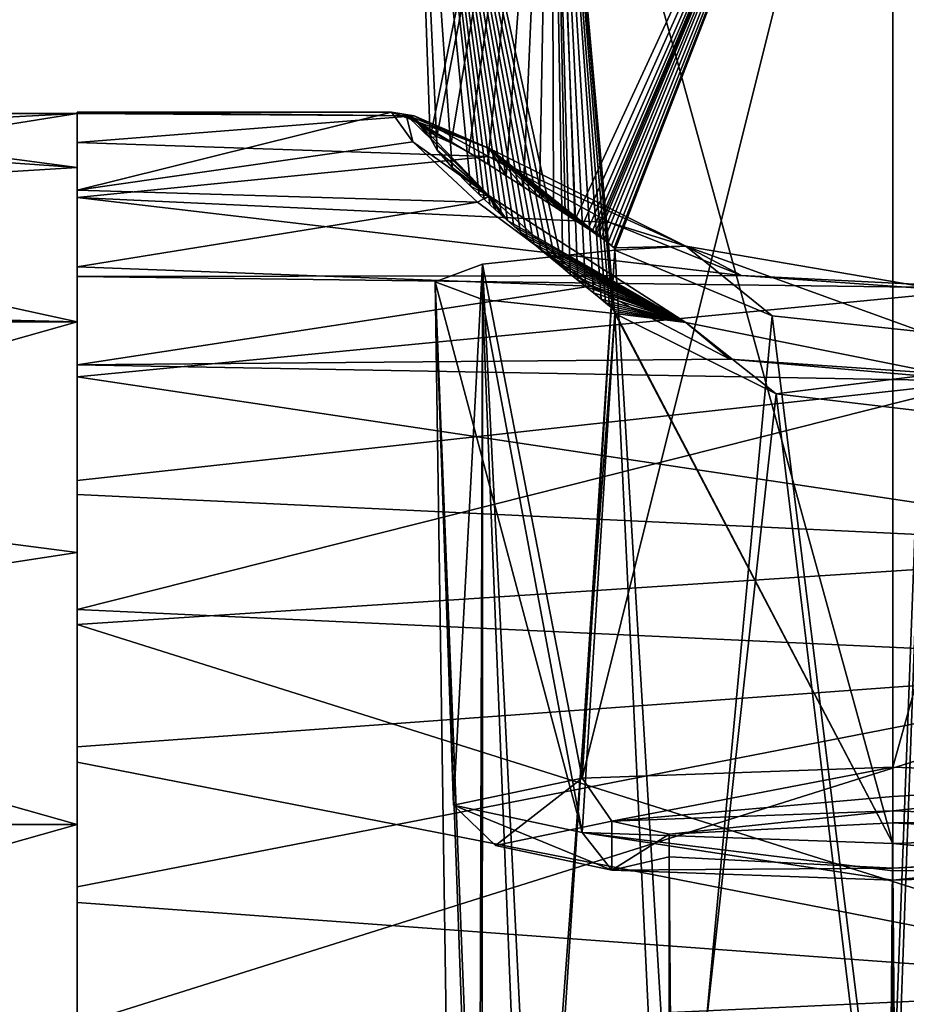
# Model space of a CAD drawing. Units: millimetres. Extents: x -157 to 378, y -285 to 876.
# Drawn here: x 300 to 321, y 499 to 522 of the extents above; entities that cross this region are included whole.
import ezdxf

# ---------------------------------------------------------------- set-up
doc = ezdxf.new("R2010")
doc.units = ezdxf.units.MM
doc.header["$LTSCALE"] = 52.148148
for name, color, linetype in [('642', 7, 'CONTINUOUS'), ('643', 7, 'CONTINUOUS'), ('644', 7, 'CONTINUOUS'), ('645', 7, 'CONTINUOUS'), ('646', 7, 'CONTINUOUS'), ('647', 7, 'CONTINUOUS'), ('648', 7, 'CONTINUOUS'), ('650', 7, 'CONTINUOUS'), ('651', 7, 'CONTINUOUS'), ('668', 7, 'CONTINUOUS'), ('670', 7, 'CONTINUOUS'), ('671', 7, 'CONTINUOUS'), ('672', 7, 'CONTINUOUS'), ('688', 7, 'CONTINUOUS'), ('689', 7, 'CONTINUOUS')]:
    doc.layers.add(name, color=color, linetype=linetype)

msp = doc.modelspace()

# ---------------------------------------------------------------- linework, layer by layer
at = {"layer": '642', "linetype": 'Continuous'}
for points in [[(314.032, 503.087, -26.536), (320.75, 503.33, -29.308), (315.403, 502.771, -22.92), (314.032, 503.087, -26.536)], [(315.403, 502.771, -22.92), (320.75, 503.33, -29.308), (320.75, 503.04, -25.995), (315.403, 502.771, -22.92)], [(320.75, 503.33, -29.308), (327.468, 503.087, -26.536), (320.75, 503.04, -25.995), (320.75, 503.33, -29.308)], [(311.249, 502.502, -19.844), (314.032, 503.087, -26.536), (314.032, 501.916, -13.151), (311.249, 502.502, -19.844)], [(314.032, 501.916, -13.151), (314.032, 503.087, -26.536), (315.403, 502.771, -22.92), (314.032, 501.916, -13.151)], [(320.75, 503.04, -25.995), (327.468, 503.087, -26.536), (326.097, 502.771, -22.92), (320.75, 503.04, -25.995)], [(315.403, 502.233, -16.767), (314.032, 501.916, -13.151), (315.403, 502.771, -22.92), (315.403, 502.233, -16.767)], [(320.75, 501.964, -13.692), (314.032, 501.916, -13.151), (315.403, 502.233, -16.767), (320.75, 501.964, -13.692)], [(327.468, 501.916, -13.151), (320.75, 501.674, -10.379), (326.097, 502.233, -16.767), (327.468, 501.916, -13.151)], [(320.75, 501.674, -10.379), (320.75, 501.964, -13.692), (326.097, 502.233, -16.767), (320.75, 501.674, -10.379)], [(320.75, 501.674, -10.379), (314.032, 501.916, -13.151), (320.75, 501.964, -13.692), (320.75, 501.674, -10.379)]]:
    msp.add_3dface(points, dxfattribs=at)
at = {"layer": '643', "linetype": 'Continuous'}
for points in [[(320.75, 504.378, -30.22), (314.032, 503.087, -26.536), (313.325, 504.11, -27.156), (320.75, 504.378, -30.22)], [(320.75, 503.67, -29.976), (314.032, 503.087, -26.536), (320.75, 504.378, -30.22), (320.75, 503.67, -29.976)], [(313.325, 504.11, -27.156), (311.249, 502.502, -19.844), (310.25, 503.463, -19.759), (313.325, 504.11, -27.156)], [(314.032, 503.087, -26.536), (311.249, 502.502, -19.844), (313.325, 504.11, -27.156), (314.032, 503.087, -26.536)], [(320.75, 503.33, -29.308), (314.032, 503.087, -26.536), (320.75, 503.67, -29.976), (320.75, 503.33, -29.308)], [(311.249, 502.502, -19.844), (314.032, 501.916, -13.151), (310.25, 503.463, -19.759), (311.249, 502.502, -19.844)], [(310.25, 503.463, -19.759), (314.032, 501.916, -13.151), (313.325, 502.816, -12.363), (310.25, 503.463, -19.759)], [(314.032, 501.916, -13.151), (320.75, 501.674, -10.379), (313.325, 502.816, -12.363), (314.032, 501.916, -13.151)], [(313.325, 502.816, -12.363), (320.75, 501.674, -10.379), (320.75, 501.893, -9.663), (313.325, 502.816, -12.363)], [(320.75, 502.548, -9.299), (313.325, 502.816, -12.363), (320.75, 501.893, -9.663), (320.75, 502.548, -9.299)]]:
    msp.add_3dface(points, dxfattribs=at)
at = {"layer": '644', "linetype": 'Continuous'}
for points in [[(312.593, 533.597, -25.311), (320.75, 533.891, -28.677), (313.147, 517.45, -26.471), (312.593, 533.597, -25.311)], [(313.147, 517.45, -26.471), (320.75, 533.891, -28.677), (313.328, 517.332, -26.646), (313.147, 517.45, -26.471)], [(320.75, 533.891, -28.677), (320.75, 504.378, -30.22), (313.325, 504.11, -27.156), (320.75, 533.891, -28.677)], [(320.75, 533.891, -28.677), (313.325, 504.11, -27.156), (314.101, 516.734, -27.32), (320.75, 533.891, -28.677)], [(313.328, 517.332, -26.646), (320.75, 533.891, -28.677), (313.464, 517.242, -26.773), (313.328, 517.332, -26.646)], [(313.464, 517.242, -26.773), (320.75, 533.891, -28.677), (313.562, 517.177, -26.862), (313.464, 517.242, -26.773)], [(313.562, 517.177, -26.862), (320.75, 533.891, -28.677), (313.627, 517.133, -26.92), (313.562, 517.177, -26.862)], [(313.627, 517.133, -26.92), (320.75, 533.891, -28.677), (313.667, 517.107, -26.954), (313.627, 517.133, -26.92)], [(313.667, 517.107, -26.954), (320.75, 533.891, -28.677), (313.707, 517.079, -26.989), (313.667, 517.107, -26.954)], [(313.707, 517.079, -26.989), (320.75, 533.891, -28.677), (313.777, 517.031, -27.05), (313.707, 517.079, -26.989)], [(313.777, 517.031, -27.05), (320.75, 533.891, -28.677), (313.851, 516.98, -27.112), (313.777, 517.031, -27.05)], [(313.851, 516.98, -27.112), (320.75, 533.891, -28.677), (313.942, 516.914, -27.188), (313.851, 516.98, -27.112)], [(313.942, 516.914, -27.188), (320.75, 533.891, -28.677), (314.028, 516.847, -27.259), (313.942, 516.914, -27.188)], [(314.028, 516.847, -27.259), (320.75, 533.891, -28.677), (314.091, 516.792, -27.31), (314.028, 516.847, -27.259)], [(314.091, 516.792, -27.31), (320.75, 533.891, -28.677), (314.101, 516.734, -27.32), (314.091, 516.792, -27.31)], [(309.215, 532.886, -17.185), (312.593, 533.597, -25.311), (309.688, 519.42, -18.363), (309.215, 532.886, -17.185)], [(309.688, 519.42, -18.363), (312.593, 533.597, -25.311), (309.845, 519.454, -20.198), (309.688, 519.42, -18.363)], [(309.845, 519.454, -20.198), (312.593, 533.597, -25.311), (310.19, 519.302, -21.632), (309.845, 519.454, -20.198)], [(310.19, 519.302, -21.632), (312.593, 533.597, -25.311), (310.609, 519.067, -22.764), (310.19, 519.302, -21.632)], [(310.609, 519.067, -22.764), (312.593, 533.597, -25.311), (311.056, 518.796, -23.686), (310.609, 519.067, -22.764)], [(311.056, 518.796, -23.686), (312.593, 533.597, -25.311), (311.502, 518.514, -24.443), (311.056, 518.796, -23.686)], [(311.502, 518.514, -24.443), (312.593, 533.597, -25.311), (311.924, 518.244, -25.057), (311.502, 518.514, -24.443)], [(311.924, 518.244, -25.057), (312.593, 533.597, -25.311), (312.305, 517.997, -25.547), (311.924, 518.244, -25.057)], [(312.305, 517.997, -25.547), (312.593, 533.597, -25.311), (312.637, 517.782, -25.936), (312.305, 517.997, -25.547)], [(312.637, 517.782, -25.936), (312.593, 533.597, -25.311), (312.918, 517.6, -26.239), (312.637, 517.782, -25.936)], [(312.918, 517.6, -26.239), (312.593, 533.597, -25.311), (313.147, 517.45, -26.471), (312.918, 517.6, -26.239)], [(312.593, 532.175, -9.06), (309.215, 532.886, -17.185), (312.859, 516.308, -10.978), (312.593, 532.175, -9.06)], [(312.859, 516.308, -10.978), (309.215, 532.886, -17.185), (312.682, 516.455, -11.147), (312.859, 516.308, -10.978)], [(312.682, 516.455, -11.147), (309.215, 532.886, -17.185), (312.508, 516.6, -11.321), (312.682, 516.455, -11.147)], [(312.508, 516.6, -11.321), (309.215, 532.886, -17.185), (312.337, 516.744, -11.5), (312.508, 516.6, -11.321)], [(312.337, 516.744, -11.5), (309.215, 532.886, -17.185), (312.17, 516.887, -11.686), (312.337, 516.744, -11.5)], [(312.17, 516.887, -11.686), (309.215, 532.886, -17.185), (312.006, 517.028, -11.876), (312.17, 516.887, -11.686)], [(312.006, 517.028, -11.876), (309.215, 532.886, -17.185), (311.846, 517.167, -12.072), (312.006, 517.028, -11.876)], [(311.846, 517.167, -12.072), (309.215, 532.886, -17.185), (311.691, 517.304, -12.274), (311.846, 517.167, -12.072)], [(311.691, 517.304, -12.274), (309.215, 532.886, -17.185), (311.539, 517.439, -12.481), (311.691, 517.304, -12.274)], [(311.539, 517.439, -12.481), (309.215, 532.886, -17.185), (311.393, 517.571, -12.693), (311.539, 517.439, -12.481)], [(311.393, 517.571, -12.693), (309.215, 532.886, -17.185), (311.25, 517.701, -12.91), (311.393, 517.571, -12.693)], [(311.25, 517.701, -12.91), (309.215, 532.886, -17.185), (311.114, 517.827, -13.132), (311.25, 517.701, -12.91)], [(311.114, 517.827, -13.132), (309.215, 532.886, -17.185), (310.982, 517.95, -13.358), (311.114, 517.827, -13.132)], [(310.982, 517.95, -13.358), (309.215, 532.886, -17.185), (310.858, 518.068, -13.586), (310.982, 517.95, -13.358)], [(310.858, 518.068, -13.586), (309.215, 532.886, -17.185), (310.652, 518.266, -13.999), (310.858, 518.068, -13.586)], [(310.652, 518.266, -13.999), (309.215, 532.886, -17.185), (310.218, 518.706, -15.079), (310.652, 518.266, -13.999)], [(310.218, 518.706, -15.079), (309.215, 532.886, -17.185), (309.857, 519.12, -16.488), (310.218, 518.706, -15.079)], [(309.857, 519.12, -16.488), (309.215, 532.886, -17.185), (309.688, 519.42, -18.363), (309.857, 519.12, -16.488)], [(320.75, 531.88, -5.694), (312.593, 532.175, -9.06), (320.75, 502.548, -9.299), (320.75, 531.88, -5.694)], [(320.75, 502.548, -9.299), (312.593, 532.175, -9.06), (314.099, 515.269, -10.004), (320.75, 502.548, -9.299)], [(314.099, 515.269, -10.004), (312.593, 532.175, -9.06), (314.049, 515.323, -10.036), (314.099, 515.269, -10.004)], [(314.049, 515.323, -10.036), (312.593, 532.175, -9.06), (313.974, 515.391, -10.086), (314.049, 515.323, -10.036)], [(313.974, 515.391, -10.086), (312.593, 532.175, -9.06), (313.878, 515.474, -10.152), (313.974, 515.391, -10.086)], [(313.878, 515.474, -10.152), (312.593, 532.175, -9.06), (313.774, 515.561, -10.226), (313.878, 515.474, -10.152)], [(313.774, 515.561, -10.226), (312.593, 532.175, -9.06), (313.591, 515.712, -10.362), (313.774, 515.561, -10.226)], [(313.591, 515.712, -10.362), (312.593, 532.175, -9.06), (313.404, 515.863, -10.508), (313.591, 515.712, -10.362)], [(313.404, 515.863, -10.508), (312.593, 532.175, -9.06), (313.22, 516.013, -10.659), (313.404, 515.863, -10.508)], [(313.22, 516.013, -10.659), (312.593, 532.175, -9.06), (313.038, 516.161, -10.816), (313.22, 516.013, -10.659)], [(313.038, 516.161, -10.816), (312.593, 532.175, -9.06), (312.859, 516.308, -10.978), (313.038, 516.161, -10.816)], [(314.101, 516.734, -27.32), (313.325, 504.11, -27.156), (310.941, 516.397, -23.491), (314.101, 516.734, -27.32)], [(310.941, 516.397, -23.491), (310.25, 503.463, -19.759), (309.81, 515.975, -18.664), (310.941, 516.397, -23.491)], [(313.325, 504.11, -27.156), (310.25, 503.463, -19.759), (310.941, 516.397, -23.491), (313.325, 504.11, -27.156)], [(310.25, 503.463, -19.759), (313.325, 502.816, -12.363), (309.81, 515.975, -18.664), (310.25, 503.463, -19.759)], [(309.81, 515.975, -18.664), (313.325, 502.816, -12.363), (310.941, 515.553, -13.837), (309.81, 515.975, -18.664)], [(313.325, 502.816, -12.363), (314.102, 515.219, -10.009), (310.941, 515.553, -13.837), (313.325, 502.816, -12.363)], [(314.102, 515.219, -10.009), (320.75, 502.548, -9.299), (314.099, 515.269, -10.004), (314.102, 515.219, -10.009)], [(313.325, 502.816, -12.363), (320.75, 502.548, -9.299), (314.102, 515.219, -10.009), (313.325, 502.816, -12.363)]]:
    msp.add_3dface(points, dxfattribs=at)
at = {"layer": '645', "linetype": 'Continuous'}
for points in [[(320.75, 503.67, -29.976), (320.75, 504.378, -30.22), (328.175, 504.11, -27.156), (320.75, 503.67, -29.976)], [(327.468, 503.087, -26.536), (320.75, 503.33, -29.308), (328.175, 504.11, -27.156), (327.468, 503.087, -26.536)], [(320.75, 503.33, -29.308), (320.75, 503.67, -29.976), (328.175, 504.11, -27.156), (320.75, 503.33, -29.308)], [(320.75, 502.548, -9.299), (327.468, 501.916, -13.151), (328.175, 502.816, -12.363), (320.75, 502.548, -9.299)], [(327.468, 501.916, -13.151), (320.75, 502.548, -9.299), (320.75, 501.893, -9.663), (327.468, 501.916, -13.151)], [(320.75, 501.674, -10.379), (327.468, 501.916, -13.151), (320.75, 501.893, -9.663), (320.75, 501.674, -10.379)]]:
    msp.add_3dface(points, dxfattribs=at)
at = {"layer": '646', "linetype": 'Continuous'}
for points in [[(320.75, 533.891, -28.677), (328.907, 533.597, -25.311), (320.75, 504.378, -30.22), (320.75, 533.891, -28.677)], [(320.75, 504.378, -30.22), (328.907, 533.597, -25.311), (328.175, 504.11, -27.156), (320.75, 504.378, -30.22)], [(328.907, 532.175, -9.06), (320.75, 531.88, -5.694), (328.175, 502.816, -12.363), (328.907, 532.175, -9.06)], [(320.75, 531.88, -5.694), (320.75, 502.548, -9.299), (328.175, 502.816, -12.363), (320.75, 531.88, -5.694)]]:
    msp.add_3dface(points, dxfattribs=at)
at = {"layer": '647', "linetype": 'Continuous'}
for points in [[(315.403, 502.771, -22.92), (320.75, 503.04, -25.995), (315.402, -176.634, -82.36), (315.403, 502.771, -22.92)], [(315.402, -176.634, -82.36), (320.75, 503.04, -25.995), (320.75, -176.365, -85.435), (315.402, -176.634, -82.36)], [(315.403, 502.233, -16.767), (315.403, 502.771, -22.92), (315.402, -177.172, -76.208), (315.403, 502.233, -16.767)], [(315.402, -177.172, -76.208), (315.403, 502.771, -22.92), (315.402, -176.634, -82.36), (315.402, -177.172, -76.208)], [(320.75, -177.441, -73.132), (315.403, 502.233, -16.767), (315.402, -177.172, -76.208), (320.75, -177.441, -73.132)], [(320.75, 501.964, -13.692), (315.403, 502.233, -16.767), (320.75, -177.441, -73.132), (320.75, 501.964, -13.692)]]:
    msp.add_3dface(points, dxfattribs=at)
at = {"layer": '648', "linetype": 'Continuous'}
for points in [[(320.75, 503.04, -25.995), (326.097, 502.771, -22.92), (320.75, -176.365, -85.435), (320.75, 503.04, -25.995)], [(320.75, -176.365, -85.435), (326.097, 502.771, -22.92), (326.098, -176.634, -82.36), (320.75, -176.365, -85.435)], [(326.097, 502.233, -16.767), (320.75, 501.964, -13.692), (326.098, -177.172, -76.208), (326.097, 502.233, -16.767)], [(320.75, 501.964, -13.692), (320.75, -177.441, -73.132), (326.098, -177.172, -76.208), (320.75, 501.964, -13.692)]]:
    msp.add_3dface(points, dxfattribs=at)
at = {"layer": '650', "linetype": 'Continuous'}
for points in [[(290.674, 519.453, -24.079), (291.5, 520, -19.8), (301.25, 518.706, -26.306), (290.674, 519.453, -24.079)], [(291.5, 520, -19.8), (301.25, 520, -19.8), (301.25, 518.706, -26.306), (291.5, 520, -19.8)], [(288.071, 517.897, -27.991), (290.674, 519.453, -24.079), (301.25, 518.706, -26.306), (288.071, 517.897, -27.991)], [(301.25, 515.021, -31.82), (288.071, 517.897, -27.991), (301.25, 518.706, -26.306), (301.25, 515.021, -31.82)], [(279.999, 515.519, -31.301), (288.071, 517.897, -27.991), (301.25, 515.021, -31.82), (279.999, 515.519, -31.301)], [(258.75, 515.021, -31.821), (279.999, 515.519, -31.301), (301.25, 515.021, -31.82), (258.75, 515.021, -31.821)], [(258.75, 503, -36.8), (258.75, 515.021, -31.821), (301.25, 503, -36.8), (258.75, 503, -36.8)], [(301.25, 503, -36.8), (258.75, 515.021, -31.821), (301.25, 509.505, -35.506), (301.25, 503, -36.8)], [(301.25, 509.505, -35.506), (258.75, 515.021, -31.821), (301.25, 515.021, -31.82), (301.25, 509.505, -35.506)], [(258.75, 490.979, -31.821), (258.75, 503, -36.8), (301.25, 490.979, -31.82), (258.75, 490.979, -31.821)], [(301.25, 490.979, -31.82), (258.75, 503, -36.8), (301.25, 496.495, -35.506), (301.25, 490.979, -31.82)], [(301.25, 496.495, -35.506), (258.75, 503, -36.8), (301.25, 503, -36.8), (301.25, 496.495, -35.506)]]:
    msp.add_3dface(points, dxfattribs=at)
at = {"layer": '651', "linetype": 'Continuous'}
for points in [[(288.073, 517.898, -11.611), (301.25, 520, -19.8), (290.675, 519.453, -15.521), (288.073, 517.898, -11.611)], [(301.25, 520, -19.8), (288.073, 517.898, -11.611), (301.25, 515.021, -7.78), (301.25, 520, -19.8)], [(301.25, 520, -19.8), (291.5, 520, -19.8), (290.675, 519.453, -15.521), (301.25, 520, -19.8)], [(288.073, 517.898, -11.611), (280.001, 515.519, -8.299), (301.25, 515.021, -7.78), (288.073, 517.898, -11.611)], [(280.001, 515.519, -8.299), (258.75, 515.021, -7.779), (301.25, 515.021, -7.78), (280.001, 515.519, -8.299)], [(258.75, 515.021, -7.779), (258.75, 503, -2.8), (301.25, 515.021, -7.78), (258.75, 515.021, -7.779)], [(301.25, 515.021, -7.78), (258.75, 503, -2.8), (301.25, 509.505, -4.094), (301.25, 515.021, -7.78)], [(301.25, 509.505, -4.094), (258.75, 503, -2.8), (301.25, 503, -2.8), (301.25, 509.505, -4.094)], [(258.75, 503, -2.8), (258.75, 490.979, -7.779), (301.25, 503, -2.8), (258.75, 503, -2.8)], [(301.25, 503, -2.8), (258.75, 490.979, -7.779), (301.25, 496.495, -4.094), (301.25, 503, -2.8)]]:
    msp.add_3dface(points, dxfattribs=at)
at = {"layer": '668', "linetype": 'Continuous'}
for points in [[(301.25, 520, -19.8), (301.25, 515.021, -7.78), (301.25, 520.035, -18.31), (301.25, 520, -19.8)], [(301.25, 520, -19.8), (301.25, 520.035, -18.31), (301.25, 519.998, -21.661), (301.25, 520, -19.8)], [(301.25, 520.035, -18.31), (301.25, 515.021, -7.78), (301.25, 518.167, -11.904), (301.25, 520.035, -18.31)], [(301.25, 518.706, -26.306), (301.25, 520, -19.8), (301.25, 519.308, -24.943), (301.25, 518.706, -26.306)], [(301.25, 519.308, -24.943), (301.25, 520, -19.8), (301.25, 519.998, -21.661), (301.25, 519.308, -24.943)], [(301.25, 517.992, -28.025), (301.25, 518.706, -26.306), (301.25, 519.308, -24.943), (301.25, 517.992, -28.025)], [(301.25, 515.021, -31.82), (301.25, 518.706, -26.306), (301.25, 516.1, -30.791), (301.25, 515.021, -31.82)], [(301.25, 516.1, -30.791), (301.25, 518.706, -26.306), (301.25, 517.992, -28.025), (301.25, 516.1, -30.791)], [(301.25, 518.167, -11.904), (301.25, 515.021, -7.78), (301.25, 516.336, -9.096), (301.25, 518.167, -11.904)], [(301.25, 516.336, -9.096), (301.25, 515.021, -7.78), (301.25, 513.992, -6.701), (301.25, 516.336, -9.096)], [(301.25, 513.703, -33.136), (301.25, 515.021, -31.82), (301.25, 516.1, -30.791), (301.25, 513.703, -33.136)], [(301.25, 509.505, -35.506), (301.25, 515.021, -31.82), (301.25, 510.895, -34.968), (301.25, 509.505, -35.506)], [(301.25, 510.895, -34.968), (301.25, 515.021, -31.82), (301.25, 513.703, -33.136), (301.25, 510.895, -34.968)], [(301.25, 515.021, -7.78), (301.25, 509.505, -4.094), (301.25, 513.992, -6.701), (301.25, 515.021, -7.78)], [(301.25, 513.992, -6.701), (301.25, 509.505, -4.094), (301.25, 511.225, -4.808), (301.25, 513.992, -6.701)], [(301.25, 511.225, -4.808), (301.25, 509.505, -4.094), (301.25, 508.141, -3.491), (301.25, 511.225, -4.808)], [(301.25, 507.786, -36.217), (301.25, 509.505, -35.506), (301.25, 510.895, -34.968), (301.25, 507.786, -36.217)], [(301.25, 503, -36.8), (301.25, 509.505, -35.506), (301.25, 507.786, -36.217), (301.25, 503, -36.8)], [(301.25, 509.505, -4.094), (301.25, 503, -2.8), (301.25, 508.141, -3.491), (301.25, 509.505, -4.094)], [(301.25, 508.141, -3.491), (301.25, 503, -2.8), (301.25, 504.863, -2.802), (301.25, 508.141, -3.491)], [(301.25, 504.49, -36.835), (301.25, 503, -36.8), (301.25, 507.786, -36.217), (301.25, 504.49, -36.835)], [(301.25, 504.863, -2.802), (301.25, 503, -2.8), (301.25, 501.51, -2.765), (301.25, 504.863, -2.802)], [(301.25, 501.137, -36.798), (301.25, 503, -36.8), (301.25, 504.49, -36.835), (301.25, 501.137, -36.798)], [(301.25, 496.495, -35.506), (301.25, 503, -36.8), (301.25, 497.859, -36.109), (301.25, 496.495, -35.506)], [(301.25, 497.859, -36.109), (301.25, 503, -36.8), (301.25, 501.137, -36.798), (301.25, 497.859, -36.109)], [(301.25, 503, -2.8), (301.25, 496.495, -4.094), (301.25, 498.214, -3.383), (301.25, 503, -2.8)], [(301.25, 501.51, -2.765), (301.25, 503, -2.8), (301.25, 498.214, -3.383), (301.25, 501.51, -2.765)]]:
    msp.add_3dface(points, dxfattribs=at)
at = {"layer": '670', "linetype": 'Continuous'}
for points in [[(301.25, 520.035, -18.31), (301.25, 518.167, -11.904), (308.765, 520.035, -18.31), (301.25, 520.035, -18.31)], [(308.765, 520.035, -18.31), (301.25, 518.167, -11.904), (309.271, 519.326, -14.715), (308.765, 520.035, -18.31)], [(309.271, 519.326, -14.715), (301.25, 518.167, -11.904), (310.821, 517.884, -11.381), (309.271, 519.326, -14.715)], [(301.25, 518.167, -11.904), (301.25, 516.336, -9.096), (310.821, 517.884, -11.381), (301.25, 518.167, -11.904)], [(310.821, 517.884, -11.381), (301.25, 516.336, -9.096), (313.522, 515.871, -8.542), (310.821, 517.884, -11.381)], [(301.25, 516.336, -9.096), (301.25, 513.992, -6.701), (313.522, 515.871, -8.542), (301.25, 516.336, -9.096)], [(313.522, 515.871, -8.542), (301.25, 513.992, -6.701), (316.856, 514.129, -6.817), (313.522, 515.871, -8.542)], [(316.856, 514.129, -6.817), (301.25, 513.992, -6.701), (322.893, 513.598, -6.38), (316.856, 514.129, -6.817)], [(301.25, 513.992, -6.701), (301.25, 511.225, -4.808), (322.893, 513.598, -6.38), (301.25, 513.992, -6.701)], [(301.25, 511.225, -4.808), (301.25, 508.141, -3.491), (322.893, 513.598, -6.38), (301.25, 511.225, -4.808)], [(301.25, 508.141, -3.491), (328.75, 506.867, -3.143), (322.893, 513.598, -6.38), (301.25, 508.141, -3.491)], [(301.25, 508.141, -3.491), (301.25, 504.863, -2.802), (328.75, 506.867, -3.143), (301.25, 508.141, -3.491)], [(301.25, 504.863, -2.802), (301.25, 501.51, -2.765), (328.75, 506.867, -3.143), (301.25, 504.863, -2.802)], [(301.25, 501.51, -2.765), (301.25, 498.214, -3.383), (328.75, 506.867, -3.143), (301.25, 501.51, -2.765)], [(328.75, 506.867, -3.143), (301.25, 498.214, -3.383), (328.75, 496.406, -4.023), (328.75, 506.867, -3.143)]]:
    msp.add_3dface(points, dxfattribs=at)
at = {"layer": '671', "linetype": 'Continuous'}
for points in [[(301.25, 519.998, -21.661), (301.25, 520.035, -18.31), (309.309, 519.944, -22.105), (301.25, 519.998, -21.661)], [(301.25, 520.035, -18.31), (308.765, 520.035, -18.31), (309.309, 519.944, -22.105), (301.25, 520.035, -18.31)], [(301.25, 519.308, -24.943), (301.25, 519.998, -21.661), (309.309, 519.944, -22.105), (301.25, 519.308, -24.943)], [(311.085, 518.969, -25.917), (301.25, 519.308, -24.943), (309.309, 519.944, -22.105), (311.085, 518.969, -25.917)], [(301.25, 517.992, -28.025), (301.25, 519.308, -24.943), (311.085, 518.969, -25.917), (301.25, 517.992, -28.025)], [(313.987, 517.397, -29.027), (301.25, 517.992, -28.025), (311.085, 518.969, -25.917), (313.987, 517.397, -29.027)], [(301.25, 516.1, -30.791), (301.25, 517.992, -28.025), (317.135, 516.127, -30.758), (301.25, 516.1, -30.791)], [(317.135, 516.127, -30.758), (301.25, 517.992, -28.025), (313.987, 517.397, -29.027), (317.135, 516.127, -30.758)], [(323.193, 515.827, -31.108), (301.25, 516.1, -30.791), (317.135, 516.127, -30.758), (323.193, 515.827, -31.108)], [(301.25, 513.703, -33.136), (301.25, 516.1, -30.791), (323.193, 515.827, -31.108), (301.25, 513.703, -33.136)], [(328.75, 509.582, -35.582), (301.25, 513.703, -33.136), (323.193, 515.827, -31.108), (328.75, 509.582, -35.582)], [(301.25, 510.895, -34.968), (301.25, 513.703, -33.136), (328.75, 509.582, -35.582), (301.25, 510.895, -34.968)], [(301.25, 507.786, -36.217), (301.25, 510.895, -34.968), (328.75, 509.582, -35.582), (301.25, 507.786, -36.217)], [(328.75, 499.126, -36.456), (301.25, 507.786, -36.217), (328.75, 509.582, -35.582), (328.75, 499.126, -36.456)], [(301.25, 504.49, -36.835), (301.25, 507.786, -36.217), (328.75, 499.126, -36.456), (301.25, 504.49, -36.835)], [(301.25, 501.137, -36.798), (301.25, 504.49, -36.835), (328.75, 499.126, -36.456), (301.25, 501.137, -36.798)], [(301.25, 497.859, -36.109), (301.25, 501.137, -36.798), (328.75, 499.126, -36.456), (301.25, 497.859, -36.109)], [(301.25, 497.859, -36.109), (328.75, 499.126, -36.456), (324.145, 491.654, -32.594), (301.25, 497.859, -36.109)]]:
    msp.add_3dface(points, dxfattribs=at)
at = {"layer": '672', "linetype": 'Continuous'}
for points in [[(314.101, 516.734, -27.32), (310.941, 516.397, -23.491), (312.304, 489.072, -27.344), (314.101, 516.734, -27.32)], [(315.639, 491.35, -30.103), (314.101, 516.734, -27.32), (312.304, 489.072, -27.344), (315.639, 491.35, -30.103)], [(317.865, 515.166, -29.303), (314.101, 516.734, -27.32), (315.639, 491.35, -30.103), (317.865, 515.166, -29.303)], [(310.941, 516.397, -23.491), (309.81, 515.975, -18.664), (310.934, 487.848, -24.93), (310.941, 516.397, -23.491)], [(312.304, 489.072, -27.344), (310.941, 516.397, -23.491), (310.934, 487.848, -24.93), (312.304, 489.072, -27.344)], [(309.81, 515.975, -18.664), (310.941, 515.553, -13.837), (310.851, 487.144, -17.607), (309.81, 515.975, -18.664)], [(310.934, 487.848, -24.93), (309.81, 515.975, -18.664), (310.235, 486.976, -21.202), (310.934, 487.848, -24.93)], [(310.235, 486.976, -21.202), (309.81, 515.975, -18.664), (310.851, 487.144, -17.607), (310.235, 486.976, -21.202)], [(310.851, 487.144, -17.607), (310.941, 515.553, -13.837), (312.057, 487.83, -15.153), (310.851, 487.144, -17.607)], [(310.941, 515.553, -13.837), (314.102, 515.219, -10.009), (312.057, 487.83, -15.153), (310.941, 515.553, -13.837)], [(312.057, 487.83, -15.153), (314.102, 515.219, -10.009), (315.328, 489.596, -11.871), (312.057, 487.83, -15.153)], [(315.328, 489.596, -11.871), (314.102, 515.219, -10.009), (317.96, 513.301, -8.306), (315.328, 489.596, -11.871)], [(320.633, 492.8, -31.319), (317.865, 515.166, -29.303), (315.639, 491.35, -30.103), (320.633, 492.8, -31.319)], [(321.464, 514.785, -29.696), (317.865, 515.166, -29.303), (320.633, 492.8, -31.319), (321.464, 514.785, -29.696)], [(323.996, 492.198, -30.852), (321.464, 514.785, -29.696), (320.633, 492.8, -31.319), (323.996, 492.198, -30.852)], [(320.676, 490.955, -10.227), (315.328, 489.596, -11.871), (317.96, 513.301, -8.306), (320.676, 490.955, -10.227)], [(321.468, 512.887, -8.008), (320.676, 490.955, -10.227), (317.96, 513.301, -8.306), (321.468, 512.887, -8.008)], [(324.209, 490.376, -10.87), (320.676, 490.955, -10.227), (321.468, 512.887, -8.008), (324.209, 490.376, -10.87)]]:
    msp.add_3dface(points, dxfattribs=at)
at = {"layer": '688', "linetype": 'Continuous'}
for points in [[(309.309, 519.944, -22.105), (308.765, 520.035, -18.31), (311.104, 519.161, -24.883), (309.309, 519.944, -22.105)], [(308.765, 520.035, -18.31), (309.118, 519.971, -18.315), (311.104, 519.161, -24.883), (308.765, 520.035, -18.31)], [(309.845, 519.454, -20.198), (310.19, 519.302, -21.632), (309.118, 519.971, -18.315), (309.845, 519.454, -20.198)], [(309.32, 519.867, -18.324), (309.845, 519.454, -20.198), (309.118, 519.971, -18.315), (309.32, 519.867, -18.324)], [(310.19, 519.302, -21.632), (310.609, 519.067, -22.764), (309.118, 519.971, -18.315), (310.19, 519.302, -21.632)], [(310.609, 519.067, -22.764), (311.056, 518.796, -23.686), (309.118, 519.971, -18.315), (310.609, 519.067, -22.764)], [(309.118, 519.971, -18.315), (311.056, 518.796, -23.686), (311.104, 519.161, -24.883), (309.118, 519.971, -18.315)], [(311.085, 518.969, -25.917), (309.309, 519.944, -22.105), (311.104, 519.161, -24.883), (311.085, 518.969, -25.917)], [(309.688, 519.42, -18.363), (309.845, 519.454, -20.198), (309.32, 519.867, -18.324), (309.688, 519.42, -18.363)], [(311.056, 518.796, -23.686), (311.502, 518.514, -24.443), (311.104, 519.161, -24.883), (311.056, 518.796, -23.686)], [(311.085, 518.969, -25.917), (311.104, 519.161, -24.883), (315.805, 516.826, -29.099), (311.085, 518.969, -25.917)], [(311.502, 518.514, -24.443), (311.924, 518.244, -25.057), (311.104, 519.161, -24.883), (311.502, 518.514, -24.443)], [(311.924, 518.244, -25.057), (312.305, 517.997, -25.547), (311.104, 519.161, -24.883), (311.924, 518.244, -25.057)], [(312.305, 517.997, -25.547), (312.637, 517.782, -25.936), (311.104, 519.161, -24.883), (312.305, 517.997, -25.547)], [(312.637, 517.782, -25.936), (312.918, 517.6, -26.239), (311.104, 519.161, -24.883), (312.637, 517.782, -25.936)], [(312.918, 517.6, -26.239), (313.147, 517.45, -26.471), (311.104, 519.161, -24.883), (312.918, 517.6, -26.239)], [(313.147, 517.45, -26.471), (313.328, 517.332, -26.646), (311.104, 519.161, -24.883), (313.147, 517.45, -26.471)], [(313.328, 517.332, -26.646), (313.464, 517.242, -26.773), (311.104, 519.161, -24.883), (313.328, 517.332, -26.646)], [(313.464, 517.242, -26.773), (313.562, 517.177, -26.862), (311.104, 519.161, -24.883), (313.464, 517.242, -26.773)], [(313.562, 517.177, -26.862), (313.627, 517.133, -26.92), (311.104, 519.161, -24.883), (313.562, 517.177, -26.862)], [(313.627, 517.133, -26.92), (313.667, 517.107, -26.954), (311.104, 519.161, -24.883), (313.627, 517.133, -26.92)], [(313.667, 517.107, -26.954), (313.707, 517.079, -26.989), (311.104, 519.161, -24.883), (313.667, 517.107, -26.954)], [(313.707, 517.079, -26.989), (313.777, 517.031, -27.05), (311.104, 519.161, -24.883), (313.707, 517.079, -26.989)], [(313.777, 517.031, -27.05), (313.851, 516.98, -27.112), (311.104, 519.161, -24.883), (313.777, 517.031, -27.05)], [(313.851, 516.98, -27.112), (313.942, 516.914, -27.188), (311.104, 519.161, -24.883), (313.851, 516.98, -27.112)], [(313.942, 516.914, -27.188), (314.028, 516.847, -27.259), (311.104, 519.161, -24.883), (313.942, 516.914, -27.188)], [(314.028, 516.847, -27.259), (314.091, 516.792, -27.31), (311.104, 519.161, -24.883), (314.028, 516.847, -27.259)], [(311.104, 519.161, -24.883), (314.091, 516.792, -27.31), (315.805, 516.826, -29.099), (311.104, 519.161, -24.883)], [(313.987, 517.397, -29.027), (311.085, 518.969, -25.917), (315.805, 516.826, -29.099), (313.987, 517.397, -29.027)], [(317.135, 516.127, -30.758), (313.987, 517.397, -29.027), (315.805, 516.826, -29.099), (317.135, 516.127, -30.758)], [(314.091, 516.792, -27.31), (314.101, 516.734, -27.32), (315.805, 516.826, -29.099), (314.091, 516.792, -27.31)], [(314.101, 516.734, -27.32), (317.865, 515.166, -29.303), (315.805, 516.826, -29.099), (314.101, 516.734, -27.32)], [(317.135, 516.127, -30.758), (315.805, 516.826, -29.099), (321.858, 515.793, -30.228), (317.135, 516.127, -30.758)], [(317.865, 515.166, -29.303), (321.464, 514.785, -29.696), (315.805, 516.826, -29.099), (317.865, 515.166, -29.303)], [(315.805, 516.826, -29.099), (321.464, 514.785, -29.696), (321.858, 515.793, -30.228), (315.805, 516.826, -29.099)], [(323.193, 515.827, -31.108), (317.135, 516.127, -30.758), (321.858, 515.793, -30.228), (323.193, 515.827, -31.108)]]:
    msp.add_3dface(points, dxfattribs=at)
at = {"layer": '689', "linetype": 'Continuous'}
for points in [[(308.765, 520.035, -18.31), (309.271, 519.326, -14.715), (309.118, 519.971, -18.315), (308.765, 520.035, -18.31)], [(309.118, 519.971, -18.315), (309.271, 519.326, -14.715), (311.103, 518.033, -11.989), (309.118, 519.971, -18.315)], [(309.32, 519.867, -18.324), (309.118, 519.971, -18.315), (311.103, 518.033, -11.989), (309.32, 519.867, -18.324)], [(309.688, 519.42, -18.363), (309.32, 519.867, -18.324), (311.103, 518.033, -11.989), (309.688, 519.42, -18.363)], [(309.271, 519.326, -14.715), (310.821, 517.884, -11.381), (311.103, 518.033, -11.989), (309.271, 519.326, -14.715)], [(309.857, 519.12, -16.488), (309.688, 519.42, -18.363), (311.103, 518.033, -11.989), (309.857, 519.12, -16.488)], [(310.218, 518.706, -15.079), (309.857, 519.12, -16.488), (311.103, 518.033, -11.989), (310.218, 518.706, -15.079)], [(310.652, 518.266, -13.999), (310.218, 518.706, -15.079), (311.103, 518.033, -11.989), (310.652, 518.266, -13.999)], [(310.858, 518.068, -13.586), (310.652, 518.266, -13.999), (311.103, 518.033, -11.989), (310.858, 518.068, -13.586)], [(310.982, 517.95, -13.358), (310.858, 518.068, -13.586), (311.103, 518.033, -11.989), (310.982, 517.95, -13.358)], [(310.821, 517.884, -11.381), (313.522, 515.871, -8.542), (311.103, 518.033, -11.989), (310.821, 517.884, -11.381)], [(311.114, 517.827, -13.132), (310.982, 517.95, -13.358), (311.103, 518.033, -11.989), (311.114, 517.827, -13.132)], [(311.539, 517.439, -12.481), (311.393, 517.571, -12.693), (311.103, 518.033, -11.989), (311.539, 517.439, -12.481)], [(315.804, 515.002, -8.242), (311.539, 517.439, -12.481), (311.103, 518.033, -11.989), (315.804, 515.002, -8.242)], [(311.393, 517.571, -12.693), (311.25, 517.701, -12.91), (311.103, 518.033, -11.989), (311.393, 517.571, -12.693)], [(311.25, 517.701, -12.91), (311.114, 517.827, -13.132), (311.103, 518.033, -11.989), (311.25, 517.701, -12.91)], [(313.522, 515.871, -8.542), (315.804, 515.002, -8.242), (311.103, 518.033, -11.989), (313.522, 515.871, -8.542)], [(311.691, 517.304, -12.274), (311.539, 517.439, -12.481), (315.804, 515.002, -8.242), (311.691, 517.304, -12.274)], [(311.846, 517.167, -12.072), (311.691, 517.304, -12.274), (315.804, 515.002, -8.242), (311.846, 517.167, -12.072)], [(312.006, 517.028, -11.876), (311.846, 517.167, -12.072), (315.804, 515.002, -8.242), (312.006, 517.028, -11.876)], [(312.17, 516.887, -11.686), (312.006, 517.028, -11.876), (315.804, 515.002, -8.242), (312.17, 516.887, -11.686)], [(312.337, 516.744, -11.5), (312.17, 516.887, -11.686), (315.804, 515.002, -8.242), (312.337, 516.744, -11.5)], [(312.508, 516.6, -11.321), (312.337, 516.744, -11.5), (315.804, 515.002, -8.242), (312.508, 516.6, -11.321)], [(312.682, 516.455, -11.147), (312.508, 516.6, -11.321), (315.804, 515.002, -8.242), (312.682, 516.455, -11.147)], [(312.859, 516.308, -10.978), (312.682, 516.455, -11.147), (315.804, 515.002, -8.242), (312.859, 516.308, -10.978)], [(313.038, 516.161, -10.816), (312.859, 516.308, -10.978), (315.804, 515.002, -8.242), (313.038, 516.161, -10.816)], [(313.22, 516.013, -10.659), (313.038, 516.161, -10.816), (315.804, 515.002, -8.242), (313.22, 516.013, -10.659)], [(313.404, 515.863, -10.508), (313.22, 516.013, -10.659), (315.804, 515.002, -8.242), (313.404, 515.863, -10.508)], [(313.591, 515.712, -10.362), (313.404, 515.863, -10.508), (315.804, 515.002, -8.242), (313.591, 515.712, -10.362)], [(313.522, 515.871, -8.542), (316.856, 514.129, -6.817), (315.804, 515.002, -8.242), (313.522, 515.871, -8.542)], [(313.774, 515.561, -10.226), (313.591, 515.712, -10.362), (315.804, 515.002, -8.242), (313.774, 515.561, -10.226)], [(313.878, 515.474, -10.152), (313.774, 515.561, -10.226), (315.804, 515.002, -8.242), (313.878, 515.474, -10.152)], [(313.974, 515.391, -10.086), (313.878, 515.474, -10.152), (315.804, 515.002, -8.242), (313.974, 515.391, -10.086)], [(314.049, 515.323, -10.036), (313.974, 515.391, -10.086), (315.804, 515.002, -8.242), (314.049, 515.323, -10.036)], [(314.099, 515.269, -10.004), (314.049, 515.323, -10.036), (315.804, 515.002, -8.242), (314.099, 515.269, -10.004)], [(314.102, 515.219, -10.009), (314.099, 515.269, -10.004), (315.804, 515.002, -8.242), (314.102, 515.219, -10.009)], [(317.96, 513.301, -8.306), (314.102, 515.219, -10.009), (315.804, 515.002, -8.242), (317.96, 513.301, -8.306)], [(316.856, 514.129, -6.817), (321.858, 513.788, -7.309), (315.804, 515.002, -8.242), (316.856, 514.129, -6.817)], [(321.858, 513.788, -7.309), (317.96, 513.301, -8.306), (315.804, 515.002, -8.242), (321.858, 513.788, -7.309)], [(316.856, 514.129, -6.817), (322.893, 513.598, -6.38), (321.858, 513.788, -7.309), (316.856, 514.129, -6.817)], [(321.468, 512.887, -8.008), (317.96, 513.301, -8.306), (321.858, 513.788, -7.309), (321.468, 512.887, -8.008)]]:
    msp.add_3dface(points, dxfattribs=at)

doc.saveas('drawing.dxf')
